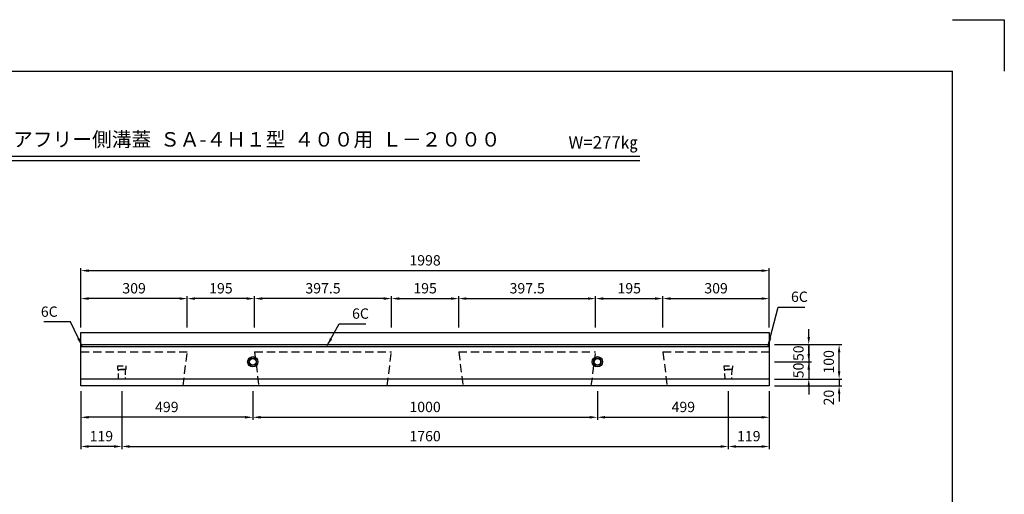
# Model space of a CAD drawing. Extents: x 0 to 4455, y 0 to 3150.
# Drawn here: x 1597 to 4455, y 1771 to 3150 of the extents above; entities that cross this region are included whole.
import ezdxf
from ezdxf.enums import TextEntityAlignment as Align

# ---------------------------------------------------------------- set-up
doc = ezdxf.new("R2010")
doc.units = 0
doc.header["$LTSCALE"] = 0.5
doc.linetypes.add('HIDDEN2', pattern=[4.7625, 3.175, -1.5875])
doc.layers.get('0').update_dxf_attribs({"linetype": 'CONTINUOUS'})
doc.layers.get('DEFPOINTS').update_dxf_attribs({"linetype": 'CONTINUOUS'})
for name, color, linetype in [('OBJECT', 1, 'CONTINUOUS'), ('寸法引出', 2, 'CONTINUOUS'), ('枠', 3, 'CONTINUOUS')]:
    doc.layers.add(name, color=color, linetype=linetype)
doc.styles.add('SANWA', font='MSMINCHO.TTF')
doc.dimstyles.new('SANWA', dxfattribs={"dimtxt": 2.5, "dimasz": 2.5, "dimexe": 1, "dimexo": 1, "dimgap": 0, "dimtad": 1, "dimdec": 4, "dimdsep": 46, "dimtxsty": 'SANWA', "dimcen": 0, "dimclrd": 2, "dimclre": 2, "dimclrt": 2, "dimadec": 0, "dimazin": 0, "dimtfac": 1, "dimtdec": 4, "dimtix": 1, "dimtmove": 0, "dimatfit": 3, "dimfxl": 1, "dimtolj": 1, "dimtzin": 0, "dimarcsym": 0})

# ---------------------------------------------------------------- blocks, each defined once
blk = doc.blocks.new('*D23')
at = {"layer": 'DEFPOINTS', "color": 0, "ltscale": 15}
for p in [(3773, 2205.8), (3975.6, 2205.8), (3773, 2105.8)]:
    blk.add_point(p, dxfattribs=at)
at = {"layer": '寸法引出', "lineweight": -2, "ltscale": 15}
for p, q in [((3788, 2205.8), (3983.1, 2205.8)), ((3975.6, 2128.3), (3975.6, 2183.3)), ((3788, 2105.8), (3983.1, 2105.8))]:
    blk.add_line(p, q, dxfattribs=at)
at = {"layer": '寸法引出', "ltscale": 15}
for points in [[(3971.8, 2183.3), (3979.3, 2183.3), (3975.6, 2205.8)], [(3971.8, 2128.3), (3979.3, 2128.3), (3975.6, 2105.8)]]:
    blk.add_solid(points, dxfattribs=at)
at = {"layer": '寸法引出', "ltscale": 15, "insert": (3945.6, 2155.8), "char_height": 30, "attachment_point": 5, "rotation": 90, "style": 'SANWA'}
blk.add_mtext('\\A1;100', dxfattribs=at)
blk = doc.blocks.new('*D215')
at = {"layer": 'DEFPOINTS', "color": 0, "ltscale": 15}
for p in [(1894, 2085.8), (3654, 2085.8), (3654, 1909.8)]:
    blk.add_point(p, dxfattribs=at)
at = {"layer": '寸法引出', "lineweight": -2, "ltscale": 15}
for p, q in [((1894, 2070.8), (1894, 1902.3)), ((3654, 2070.8), (3654, 1902.3)), ((1916.5, 1909.8), (3631.5, 1909.8))]:
    blk.add_line(p, q, dxfattribs=at)
at = {"layer": '寸法引出', "ltscale": 15}
for points in [[(1916.5, 1913.5), (1916.5, 1906), (1894, 1909.8)], [(3631.5, 1913.5), (3631.5, 1906), (3654, 1909.8)]]:
    blk.add_solid(points, dxfattribs=at)
at = {"layer": '寸法引出', "ltscale": 15, "insert": (2774, 1939.8), "char_height": 30, "attachment_point": 5, "style": 'SANWA'}
blk.add_mtext('\\A1;1760', dxfattribs=at)
blk = doc.blocks.new('*D216')
at = {"layer": 'DEFPOINTS', "color": 0, "ltscale": 15}
for p in [(3773, 2420.7), (1775, 2240.7), (3773, 2240.7)]:
    blk.add_point(p, dxfattribs=at)
at = {"layer": '寸法引出', "lineweight": -2, "ltscale": 15}
for p, q in [((1775, 2255.7), (1775, 2428.2)), ((1797.5, 2420.7), (3750.5, 2420.7)), ((3773, 2255.7), (3773, 2428.2))]:
    blk.add_line(p, q, dxfattribs=at)
at = {"layer": '寸法引出', "ltscale": 15}
for points in [[(1797.5, 2424.4), (1797.5, 2416.9), (1775, 2420.7)], [(3750.5, 2424.4), (3750.5, 2416.9), (3773, 2420.7)]]:
    blk.add_solid(points, dxfattribs=at)
at = {"layer": '寸法引出', "ltscale": 15, "insert": (2774, 2450.7), "char_height": 30, "attachment_point": 5, "style": 'SANWA'}
blk.add_mtext('\\A1;1998', dxfattribs=at)
blk = doc.blocks.new('*D217')
at = {"layer": 'DEFPOINTS', "color": 0, "ltscale": 15}
for p in [(2871.5, 2339.5), (2676.5, 2240.7), (2871.5, 2240.7)]:
    blk.add_point(p, dxfattribs=at)
at = {"layer": '寸法引出', "lineweight": -2, "ltscale": 15}
for p, q in [((2676.5, 2255.7), (2676.5, 2347)), ((2871.5, 2255.7), (2871.5, 2347)), ((2699, 2339.5), (2849, 2339.5))]:
    blk.add_line(p, q, dxfattribs=at)
at = {"layer": '寸法引出', "ltscale": 15}
for points in [[(2699, 2343.3), (2699, 2335.8), (2676.5, 2339.5)], [(2849, 2343.3), (2849, 2335.8), (2871.5, 2339.5)]]:
    blk.add_solid(points, dxfattribs=at)
at = {"layer": '寸法引出', "ltscale": 15, "insert": (2774, 2369.5), "char_height": 30, "attachment_point": 5, "style": 'SANWA'}
blk.add_mtext('\\A1;195', dxfattribs=at)
blk = doc.blocks.new('*D218')
at = {"layer": 'DEFPOINTS', "color": 0, "ltscale": 15}
for p in [(3269, 2339.5), (2871.5, 2240.7), (3269, 2240.7)]:
    blk.add_point(p, dxfattribs=at)
at = {"layer": '寸法引出', "lineweight": -2, "ltscale": 15}
for p, q in [((2871.5, 2255.7), (2871.5, 2347)), ((3269, 2255.7), (3269, 2347)), ((2894, 2339.5), (3246.5, 2339.5))]:
    blk.add_line(p, q, dxfattribs=at)
at = {"layer": '寸法引出', "ltscale": 15}
for points in [[(2894, 2343.3), (2894, 2335.8), (2871.5, 2339.5)], [(3246.5, 2343.3), (3246.5, 2335.8), (3269, 2339.5)]]:
    blk.add_solid(points, dxfattribs=at)
at = {"layer": '寸法引出', "ltscale": 15, "insert": (3070.3, 2369.5), "char_height": 30, "attachment_point": 5, "style": 'SANWA'}
blk.add_mtext('\\A1;397.5', dxfattribs=at)
blk = doc.blocks.new('*D219')
at = {"layer": 'DEFPOINTS', "color": 0, "ltscale": 15}
for p in [(3464, 2339.5), (3269, 2240.7), (3464, 2240.7)]:
    blk.add_point(p, dxfattribs=at)
at = {"layer": '寸法引出', "lineweight": -2, "ltscale": 15}
for p, q in [((3269, 2255.7), (3269, 2347)), ((3464, 2255.7), (3464, 2347)), ((3291.5, 2339.5), (3441.5, 2339.5))]:
    blk.add_line(p, q, dxfattribs=at)
at = {"layer": '寸法引出', "ltscale": 15}
for points in [[(3291.5, 2343.3), (3291.5, 2335.8), (3269, 2339.5)], [(3441.5, 2343.3), (3441.5, 2335.8), (3464, 2339.5)]]:
    blk.add_solid(points, dxfattribs=at)
at = {"layer": '寸法引出', "ltscale": 15, "insert": (3366.5, 2369.5), "char_height": 30, "attachment_point": 5, "style": 'SANWA'}
blk.add_mtext('\\A1;195', dxfattribs=at)
blk = doc.blocks.new('*D220')
at = {"layer": 'DEFPOINTS', "color": 0, "ltscale": 15}
for p in [(3773, 2339.5), (3464, 2240.7), (3773, 2240.7)]:
    blk.add_point(p, dxfattribs=at)
at = {"layer": '寸法引出', "lineweight": -2, "ltscale": 15}
for p, q in [((3464, 2255.7), (3464, 2347)), ((3773, 2255.7), (3773, 2347)), ((3486.5, 2339.5), (3750.5, 2339.5))]:
    blk.add_line(p, q, dxfattribs=at)
at = {"layer": '寸法引出', "ltscale": 15}
for points in [[(3486.5, 2343.3), (3486.5, 2335.8), (3464, 2339.5)], [(3750.5, 2343.3), (3750.5, 2335.8), (3773, 2339.5)]]:
    blk.add_solid(points, dxfattribs=at)
at = {"layer": '寸法引出', "ltscale": 15, "insert": (3618.5, 2369.5), "char_height": 30, "attachment_point": 5, "style": 'SANWA'}
blk.add_mtext('\\A1;309', dxfattribs=at)
blk = doc.blocks.new('*D221')
at = {"layer": 'DEFPOINTS', "color": 0, "ltscale": 15}
for p in [(2279, 2339.5), (2279, 2240.7), (2676.5, 2240.7)]:
    blk.add_point(p, dxfattribs=at)
at = {"layer": '寸法引出', "lineweight": -2, "ltscale": 15}
for p, q in [((2279, 2255.7), (2279, 2347)), ((2676.5, 2255.7), (2676.5, 2347)), ((2654, 2339.5), (2301.5, 2339.5))]:
    blk.add_line(p, q, dxfattribs=at)
at = {"layer": '寸法引出', "ltscale": 15}
for points in [[(2301.5, 2343.3), (2301.5, 2335.8), (2279, 2339.5)], [(2654, 2343.3), (2654, 2335.8), (2676.5, 2339.5)]]:
    blk.add_solid(points, dxfattribs=at)
at = {"layer": '寸法引出', "ltscale": 15, "insert": (2477.8, 2369.5), "char_height": 30, "attachment_point": 5, "style": 'SANWA'}
blk.add_mtext('\\A1;397.5', dxfattribs=at)
blk = doc.blocks.new('*D222')
at = {"layer": 'DEFPOINTS', "color": 0, "ltscale": 15}
for p in [(2084, 2339.5), (2084, 2240.7), (2279, 2240.7)]:
    blk.add_point(p, dxfattribs=at)
at = {"layer": '寸法引出', "lineweight": -2, "ltscale": 15}
for p, q in [((2084, 2255.7), (2084, 2347)), ((2279, 2255.7), (2279, 2347)), ((2256.5, 2339.5), (2106.5, 2339.5))]:
    blk.add_line(p, q, dxfattribs=at)
at = {"layer": '寸法引出', "ltscale": 15}
for points in [[(2106.5, 2343.3), (2106.5, 2335.8), (2084, 2339.5)], [(2256.5, 2343.3), (2256.5, 2335.8), (2279, 2339.5)]]:
    blk.add_solid(points, dxfattribs=at)
at = {"layer": '寸法引出', "ltscale": 15, "insert": (2181.5, 2369.5), "char_height": 30, "attachment_point": 5, "style": 'SANWA'}
blk.add_mtext('\\A1;195', dxfattribs=at)
blk = doc.blocks.new('*D223')
at = {"layer": 'DEFPOINTS', "color": 0, "ltscale": 15}
for p in [(1775, 2339.5), (1775, 2240.7), (2084, 2240.7)]:
    blk.add_point(p, dxfattribs=at)
at = {"layer": '寸法引出', "lineweight": -2, "ltscale": 15}
for p, q in [((1775, 2255.7), (1775, 2347)), ((2084, 2255.7), (2084, 2347)), ((2061.5, 2339.5), (1797.5, 2339.5))]:
    blk.add_line(p, q, dxfattribs=at)
at = {"layer": '寸法引出', "ltscale": 15}
for points in [[(1797.5, 2343.3), (1797.5, 2335.8), (1775, 2339.5)], [(2061.5, 2343.3), (2061.5, 2335.8), (2084, 2339.5)]]:
    blk.add_solid(points, dxfattribs=at)
at = {"layer": '寸法引出', "ltscale": 15, "insert": (1929.5, 2369.5), "char_height": 30, "attachment_point": 5, "style": 'SANWA'}
blk.add_mtext('\\A1;309', dxfattribs=at)
blk = doc.blocks.new('*D224')
at = {"layer": 'DEFPOINTS', "color": 0, "ltscale": 15}
for p in [(2274, 2085.8), (3274, 2085.8), (3274, 1994.6)]:
    blk.add_point(p, dxfattribs=at)
at = {"layer": '寸法引出', "lineweight": -2, "ltscale": 15}
for p, q in [((2274, 2070.8), (2274, 1987.1)), ((3274, 2070.8), (3274, 1987.1)), ((2296.5, 1994.6), (3251.5, 1994.6))]:
    blk.add_line(p, q, dxfattribs=at)
at = {"layer": '寸法引出', "ltscale": 15}
for points in [[(2296.5, 1998.4), (2296.5, 1990.9), (2274, 1994.6)], [(3251.5, 1998.4), (3251.5, 1990.9), (3274, 1994.6)]]:
    blk.add_solid(points, dxfattribs=at)
at = {"layer": '寸法引出', "ltscale": 15, "insert": (2774, 2024.6), "char_height": 30, "attachment_point": 5, "style": 'SANWA'}
blk.add_mtext('\\A1;1000', dxfattribs=at)
blk = doc.blocks.new('*D225')
at = {"layer": 'DEFPOINTS', "color": 0, "ltscale": 15}
for p in [(3274, 2085.8), (3773, 2085.8), (3773, 1994.6)]:
    blk.add_point(p, dxfattribs=at)
at = {"layer": '寸法引出', "lineweight": -2, "ltscale": 15}
for p, q in [((3274, 2070.8), (3274, 1987.1)), ((3773, 2070.8), (3773, 1987.1)), ((3296.5, 1994.6), (3750.5, 1994.6))]:
    blk.add_line(p, q, dxfattribs=at)
at = {"layer": '寸法引出', "ltscale": 15}
for points in [[(3296.5, 1998.4), (3296.5, 1990.9), (3274, 1994.6)], [(3750.5, 1998.4), (3750.5, 1990.9), (3773, 1994.6)]]:
    blk.add_solid(points, dxfattribs=at)
at = {"layer": '寸法引出', "ltscale": 15, "insert": (3523.5, 2024.6), "char_height": 30, "attachment_point": 5, "style": 'SANWA'}
blk.add_mtext('\\A1;499', dxfattribs=at)
blk = doc.blocks.new('*D226')
at = {"layer": 'DEFPOINTS', "color": 0, "ltscale": 15}
for p in [(1775, 2085.8), (2274, 2085.8), (1775, 1994.6)]:
    blk.add_point(p, dxfattribs=at)
at = {"layer": '寸法引出', "lineweight": -2, "ltscale": 15}
for p, q in [((1775, 2070.8), (1775, 1987.1)), ((2274, 2070.8), (2274, 1987.1)), ((2251.5, 1994.6), (1797.5, 1994.6))]:
    blk.add_line(p, q, dxfattribs=at)
at = {"layer": '寸法引出', "ltscale": 15}
for points in [[(1797.5, 1998.4), (1797.5, 1990.9), (1775, 1994.6)], [(2251.5, 1998.4), (2251.5, 1990.9), (2274, 1994.6)]]:
    blk.add_solid(points, dxfattribs=at)
at = {"layer": '寸法引出', "ltscale": 15, "insert": (2024.5, 2024.6), "char_height": 30, "attachment_point": 5, "style": 'SANWA'}
blk.add_mtext('\\A1;499', dxfattribs=at)
blk = doc.blocks.new('*D227')
at = {"layer": 'DEFPOINTS', "color": 0, "ltscale": 15}
for p in [(3654, 2085.8), (3773, 2085.8), (3773, 1909.8)]:
    blk.add_point(p, dxfattribs=at)
at = {"layer": '寸法引出', "lineweight": -2, "ltscale": 15}
for p, q in [((3654, 2070.8), (3654, 1902.3)), ((3773, 2070.8), (3773, 1902.3)), ((3676.5, 1909.8), (3750.5, 1909.8))]:
    blk.add_line(p, q, dxfattribs=at)
at = {"layer": '寸法引出', "ltscale": 15}
for points in [[(3676.5, 1913.5), (3676.5, 1906), (3654, 1909.8)], [(3750.5, 1913.5), (3750.5, 1906), (3773, 1909.8)]]:
    blk.add_solid(points, dxfattribs=at)
at = {"layer": '寸法引出', "ltscale": 15, "insert": (3713.5, 1939.8), "char_height": 30, "attachment_point": 5, "style": 'SANWA'}
blk.add_mtext('\\A1;119', dxfattribs=at)
blk = doc.blocks.new('*D228')
at = {"layer": 'DEFPOINTS', "color": 0, "ltscale": 15}
for p in [(1775, 2085.8), (1894, 2085.8), (1775, 1909.8)]:
    blk.add_point(p, dxfattribs=at)
at = {"layer": '寸法引出', "lineweight": -2, "ltscale": 15}
for p, q in [((1775, 2070.8), (1775, 1902.3)), ((1894, 2070.8), (1894, 1902.3)), ((1871.5, 1909.8), (1797.5, 1909.8))]:
    blk.add_line(p, q, dxfattribs=at)
at = {"layer": '寸法引出', "ltscale": 15}
for points in [[(1797.5, 1913.5), (1797.5, 1906), (1775, 1909.8)], [(1871.5, 1913.5), (1871.5, 1906), (1894, 1909.8)]]:
    blk.add_solid(points, dxfattribs=at)
at = {"layer": '寸法引出', "ltscale": 15, "insert": (1834.5, 1939.8), "char_height": 30, "attachment_point": 5, "style": 'SANWA'}
blk.add_mtext('\\A1;119', dxfattribs=at)
blk = doc.blocks.new('*D248')
at = {"layer": 'DEFPOINTS', "color": 0, "ltscale": 15}
for p in [(3773, 2205.8), (3773, 2155.8), (3887.5, 2155.8)]:
    blk.add_point(p, dxfattribs=at)
at = {"layer": '寸法引出', "lineweight": -2, "ltscale": 15}
for p, q in [((3887.5, 2228.3), (3887.5, 2250.8)), ((3788, 2205.8), (3895, 2205.8)), ((3887.5, 2205.8), (3887.5, 2155.8)), ((3788, 2155.8), (3895, 2155.8)), ((3887.5, 2133.3), (3887.5, 2110.8))]:
    blk.add_line(p, q, dxfattribs=at)
at = {"layer": '寸法引出', "ltscale": 15}
for points in [[(3883.7, 2228.3), (3891.2, 2228.3), (3887.5, 2205.8)], [(3883.7, 2133.3), (3891.2, 2133.3), (3887.5, 2155.8)]]:
    blk.add_solid(points, dxfattribs=at)
at = {"layer": '寸法引出', "ltscale": 15, "insert": (3857.5, 2180.8), "char_height": 30, "attachment_point": 5, "rotation": 90, "style": 'SANWA'}
blk.add_mtext('\\A1;50', dxfattribs=at)
blk = doc.blocks.new('*D249')
at = {"layer": 'DEFPOINTS', "color": 0, "ltscale": 15}
for p in [(3773, 2155.8), (3773, 2105.8), (3887.5, 2105.8)]:
    blk.add_point(p, dxfattribs=at)
at = {"layer": '寸法引出', "lineweight": -2, "ltscale": 15}
for p, q in [((3887.5, 2178.3), (3887.5, 2200.8)), ((3788, 2155.8), (3895, 2155.8)), ((3887.5, 2155.8), (3887.5, 2105.8)), ((3788, 2105.8), (3895, 2105.8)), ((3887.5, 2083.3), (3887.5, 2060.8))]:
    blk.add_line(p, q, dxfattribs=at)
at = {"layer": '寸法引出', "ltscale": 15}
for points in [[(3883.7, 2178.3), (3891.2, 2178.3), (3887.5, 2155.8)], [(3883.7, 2083.3), (3891.2, 2083.3), (3887.5, 2105.8)]]:
    blk.add_solid(points, dxfattribs=at)
at = {"layer": '寸法引出', "ltscale": 15, "insert": (3857.5, 2130.8), "char_height": 30, "attachment_point": 5, "rotation": 90, "style": 'SANWA'}
blk.add_mtext('\\A1;50', dxfattribs=at)
blk = doc.blocks.new('*D250')
at = {"layer": 'DEFPOINTS', "color": 0, "ltscale": 15}
for p in [(3773, 2105.8), (3773, 2085.8), (3975.6, 2085.8)]:
    blk.add_point(p, dxfattribs=at)
at = {"layer": '寸法引出', "lineweight": -2, "ltscale": 15}
for p, q in [((3975.6, 2128.3), (3975.6, 2150.8)), ((3788, 2105.8), (3983.1, 2105.8)), ((3975.6, 2105.8), (3975.6, 2085.8)), ((3788, 2085.8), (3983.1, 2085.8)), ((3975.6, 2063.3), (3975.6, 2040.8))]:
    blk.add_line(p, q, dxfattribs=at)
at = {"layer": '寸法引出', "ltscale": 15}
for points in [[(3971.8, 2128.3), (3979.3, 2128.3), (3975.6, 2105.8)], [(3971.8, 2063.3), (3979.3, 2063.3), (3975.6, 2085.8)]]:
    blk.add_solid(points, dxfattribs=at)
at = {"layer": '寸法引出', "ltscale": 15, "insert": (3945.7, 2051.9), "char_height": 30, "attachment_point": 5, "rotation": 90, "style": 'SANWA'}
blk.add_mtext('\\A1;20', dxfattribs=at)

msp = doc.modelspace()

# ---------------------------------------------------------------- linework, layer by layer
for p, q in [((4305.00001, 3149.99999), (4455.00001, 3149.99999)), ((4455.00001, 3149.99999), (4455.00001, 2999.99999)), ((1335.13929, 2752.95), (3396.90139, 2752.95)), ((1335.13929, 2740.95), (3396.90139, 2740.95)), ((1775.00034, 2240.67833), (3773.00034, 2240.67833)), ((1775.00034, 2085.82833), (1775.00034, 2240.67833)), ((3773.00034, 2240.67833), (3773.00034, 2085.82833)), ((1775.00034, 2199.82833), (1781.00034, 2205.82833)), ((1781.00034, 2205.82833), (3767.00034, 2205.82833)), ((3767.00034, 2205.82833), (3773.00034, 2199.82833)), ((1775.00034, 2199.82833), (3773.00034, 2199.82833)), ((3773.00034, 2105.82833), (1775.00034, 2105.82833)), ((3773.00034, 2085.82833), (1775.00034, 2085.82833))]:
    msp.add_line(p, q)
at = {"linetype": 'HIDDEN2', "ltscale": 15}
for p, q in [((1775.00034, 2184.67833), (2084.00034, 2184.67833)), ((2071.46388, 2085.82833), (2084.00034, 2184.67833)), ((2279.00034, 2184.67833), (2291.5368, 2085.82833)), ((2279.00034, 2184.67833), (2676.50034, 2184.67833)), ((2663.96388, 2085.82833), (2676.50034, 2184.67833)), ((2871.50034, 2184.67833), (2884.0368, 2085.82833)), ((2871.50034, 2184.67833), (3269.00034, 2184.67833)), ((3256.46388, 2085.82833), (3269.00034, 2184.67833)), ((3464.00034, 2184.67833), (3476.5368, 2085.82833)), ((3464.00034, 2184.67833), (3773.00034, 2184.67833))]:
    msp.add_line(p, q, dxfattribs=at)
at = {"layer": 'OBJECT', "linetype": 'HIDDEN2', "ltscale": 10}
for points in [[(1905.50034, 2133.82833), (1882.50034, 2133.82833), (1882.00034, 2143.82833), (1906.00034, 2143.82833)], [(3665.50034, 2133.82833), (3642.50034, 2133.82833), (3642.00034, 2143.82833), (3666.00034, 2143.82833)], [(1903.50034, 2105.82833), (1884.50034, 2105.82833), (1884.00034, 2133.82833), (1904.00034, 2133.82833)], [(3663.50034, 2105.82833), (3644.50034, 2105.82833), (3644.00034, 2133.82833), (3664.00034, 2133.82833)]]:
    msp.add_lwpolyline(points, close=True, dxfattribs=at)
at = {"layer": 'OBJECT', "ltscale": 15}
for centre, radius in [((2274.00034, 2155.82833), 15), ((2274.00034, 2155.82833), 11), ((2274.00034, 2155.82833), 9.5), ((3274.00034, 2155.82833), 15), ((3274.00034, 2155.82833), 11), ((3274.00034, 2155.82833), 9.5)]:
    msp.add_circle(centre, radius, dxfattribs=at)
at = {"layer": '枠'}
for p in [(375.00001, 2999.99999), (4305.00001, 149.99999)]:
    msp.add_line(p, (4305.00001, 2999.99999), dxfattribs=at)

# ---------------------------------------------------------------- texts
at = {"style": 'SANWA'}
for s, height, p in [('バリアフリー側溝蓋  ＳＡ-４Ｈ１型  ４００用  Ｌ－２０００', 42, (2228.30443, 2796.71899)), ('W=277㎏', 36, (3290.65885, 2788.80249))]:
    msp.add_text(s, height=height, dxfattribs=at).set_placement(p, align=Align.MIDDLE)
at = {"layer": '寸法引出', "ltscale": 15, "char_height": 30, "style": 'SANWA'}
for insert, attachment_point in [((3835.98945, 2344.83952), 4), ((1707.74577, 2301.55597), 6), ((2562.08691, 2295.92397), 4)]:
    msp.add_mtext('\\A1;6C', dxfattribs=dict(at, insert=insert, attachment_point=attachment_point))

# ---------------------------------------------------------------- dimensions: what is measured, and where the dimension line sits
at = {"layer": '寸法引出', "ltscale": 15}
for base, p1, p2, override, picture, middle in [((3773.00034, 2420.69834), (1775.00034, 2240.67833), (3773.00034, 2240.67833), {"dimscale": 15, "dimtxt": 2, "dimasz": 1.5, "dimexe": 0.5, "dimgap": 1, "dimclrd": 256, "dimclre": 256, "dimclrt": 256}, '*D216', (2774.00034, 2450.69834)), ((1775.00034, 2339.51276), (2084.00034, 2240.67833), (1775.00034, 2240.67833), {"dimscale": 15, "dimtxt": 2, "dimasz": 1.5, "dimexe": 0.5, "dimgap": 1, "dimclrd": 256, "dimclre": 256, "dimclrt": 256, "dimtmove": 1}, '*D223', (1929.50034, 2369.51276)), ((2084.00034, 2339.51276), (2279.00034, 2240.67833), (2084.00034, 2240.67833), {"dimscale": 15, "dimtxt": 2, "dimasz": 1.5, "dimexe": 0.5, "dimgap": 1, "dimclrd": 256, "dimclre": 256, "dimclrt": 256, "dimtmove": 1}, '*D222', (2181.50034, 2369.51276)), ((2279.00034, 2339.51276), (2676.50034, 2240.67833), (2279.00034, 2240.67833), {"dimscale": 15, "dimtxt": 2, "dimasz": 1.5, "dimexe": 0.5, "dimgap": 1, "dimclrd": 256, "dimclre": 256, "dimclrt": 256, "dimtmove": 1}, '*D221', (2477.75034, 2369.51276)), ((2871.50034, 2339.51276), (2676.50034, 2240.67833), (2871.50034, 2240.67833), {"dimscale": 15, "dimtxt": 2, "dimasz": 1.5, "dimexe": 0.5, "dimgap": 1, "dimclrd": 256, "dimclre": 256, "dimclrt": 256}, '*D217', (2774.00034, 2369.51276)), ((3269.00034, 2339.51276), (2871.50034, 2240.67833), (3269.00034, 2240.67833), {"dimscale": 15, "dimtxt": 2, "dimasz": 1.5, "dimexe": 0.5, "dimgap": 1, "dimclrd": 256, "dimclre": 256, "dimclrt": 256, "dimtmove": 1}, '*D218', (3070.25034, 2369.51276)), ((3464.00034, 2339.51276), (3269.00034, 2240.67833), (3464.00034, 2240.67833), {"dimscale": 15, "dimtxt": 2, "dimasz": 1.5, "dimexe": 0.5, "dimgap": 1, "dimclrd": 256, "dimclre": 256, "dimclrt": 256, "dimtmove": 1}, '*D219', (3366.50034, 2369.51276)), ((3773.00034, 2339.51276), (3464.00034, 2240.67833), (3773.00034, 2240.67833), {"dimscale": 15, "dimtxt": 2, "dimasz": 1.5, "dimexe": 0.5, "dimgap": 1, "dimclrd": 256, "dimclre": 256, "dimclrt": 256, "dimtmove": 1}, '*D220', (3618.50034, 2369.51276)), ((1775.00034, 1994.64802), (2274.00034, 2085.82833), (1775.00034, 2085.82833), {"dimscale": 15, "dimtxt": 2, "dimasz": 1.5, "dimexe": 0.5, "dimgap": 1, "dimclrd": 256, "dimclre": 256, "dimclrt": 256, "dimtmove": 1}, '*D226', (2024.50034, 2024.64802)), ((1775.00034, 1909.78077), (1894.00034, 2085.82833), (1775.00034, 2085.82833), {"dimscale": 15, "dimtxt": 2, "dimasz": 1.5, "dimexe": 0.5, "dimgap": 1, "dimclrd": 256, "dimclre": 256, "dimclrt": 256, "dimtmove": 1}, '*D228', (1834.50034, 1939.78077)), ((3654.00034, 1909.78077), (1894.00034, 2085.82833), (3654.00034, 2085.82833), {"dimscale": 15, "dimtxt": 2, "dimasz": 1.5, "dimexe": 0.5, "dimgap": 1, "dimclrd": 256, "dimclre": 256, "dimclrt": 256}, '*D215', (2774.00034, 1939.78077)), ((3274.00034, 1994.64802), (2274.00034, 2085.82833), (3274.00034, 2085.82833), {"dimscale": 15, "dimtxt": 2, "dimasz": 1.5, "dimexe": 0.5, "dimgap": 1, "dimclrd": 256, "dimclre": 256, "dimclrt": 256}, '*D224', (2774.00034, 2024.64802)), ((3773.00034, 1994.64802), (3274.00034, 2085.82833), (3773.00034, 2085.82833), {"dimscale": 15, "dimtxt": 2, "dimasz": 1.5, "dimexe": 0.5, "dimgap": 1, "dimclrd": 256, "dimclre": 256, "dimclrt": 256, "dimtmove": 1}, '*D225', (3523.50034, 2024.64802)), ((3773.00034, 1909.78077), (3654.00034, 2085.82833), (3773.00034, 2085.82833), {"dimscale": 15, "dimtxt": 2, "dimasz": 1.5, "dimexe": 0.5, "dimgap": 1, "dimclrd": 256, "dimclre": 256, "dimclrt": 256, "dimtmove": 1}, '*D227', (3713.50034, 1939.78077))]:
    dim = msp.add_linear_dim(base=base, p1=p1, p2=p2, dimstyle='SANWA', override=override, dxfattribs=at)
    dim.commit()
    dim.dimension.update_dxf_attribs({"geometry": picture, "text_midpoint": middle})
for base, p1, p2, override, picture, middle in [((3887.45319, 2155.82833), (3773.00034, 2205.82833), (3773.00034, 2155.82833), {"dimscale": 15, "dimtxt": 2, "dimasz": 1.5, "dimexe": 0.5, "dimgap": 1, "dimclrd": 256, "dimclre": 256, "dimclrt": 256, "dimtmove": 1}, '*D248', (3857.45319, 2180.82833)), ((3975.59441, 2205.82833), (3773.00034, 2105.82833), (3773.00034, 2205.82833), {"dimscale": 15, "dimtxt": 2, "dimasz": 1.5, "dimexe": 0.5, "dimgap": 1, "dimclrd": 256, "dimclre": 256, "dimclrt": 256}, '*D23', (3945.59441, 2155.82833)), ((3887.45319, 2105.82833), (3773.00034, 2155.82833), (3773.00034, 2105.82833), {"dimscale": 15, "dimtxt": 2, "dimasz": 1.5, "dimexe": 0.5, "dimgap": 1, "dimclrd": 256, "dimclre": 256, "dimclrt": 256, "dimtmove": 1}, '*D249', (3857.45319, 2130.82833))]:
    dim = msp.add_linear_dim(base=base, p1=p1, p2=p2, angle=90, dimstyle='SANWA', override=override, dxfattribs=at)
    dim.commit()
    dim.dimension.update_dxf_attribs({"geometry": picture, "text_midpoint": middle})
dim = msp.add_linear_dim(base=(3975.59441, 2085.82833), p1=(3773.00034, 2105.82833), p2=(3773.00034, 2085.82833), angle=90, dimstyle='SANWA', override={"dimscale": 15, "dimtxt": 2, "dimasz": 1.5, "dimexe": 0.5, "dimgap": 1, "dimclrd": 256, "dimclre": 256, "dimclrt": 256, "dimtmove": 1}, dxfattribs=at)
dim.commit()
dim.dimension.update_dxf_attribs({"geometry": '*D250', "text_midpoint": (3975.71808, 2051.85983), "dimtype": 160})

# ---------------------------------------------------------------- leaders
at = {"layer": '寸法引出', "ltscale": 15, "annotation_type": 0, "has_hookline": 1, "text_width": 40.28571}
for points, hookline_direction in [([(3770.00034, 2202.82833), (3798.48945, 2314.83952), (3820.98945, 2314.83952)], 0), ([(1778.00034, 2202.82833), (1745.24577, 2271.55597), (1722.74577, 2271.55597)], 1), ([(2490.06034, 2202.82833), (2524.58691, 2265.92397), (2547.08691, 2265.92397)], 0)]:
    msp.add_leader(points, dimstyle='SANWA', override={"dimscale": 15, "dimtxt": 2, "dimasz": 1.5, "dimexe": 0.5, "dimgap": 1, "dimclrd": 256, "dimclre": 256, "dimclrt": 256}, dxfattribs=dict(at, hookline_direction=hookline_direction))

doc.saveas('drawing.dxf')
